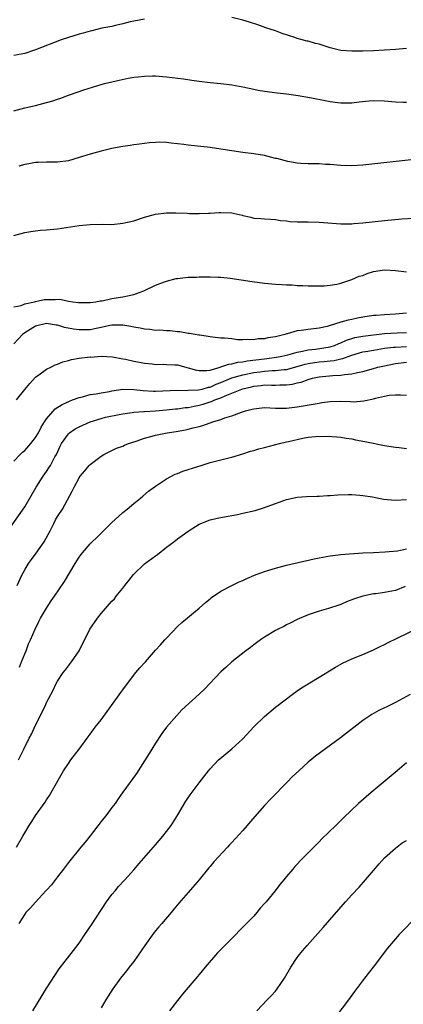
# Model space of a CAD drawing. Units: inches. Extents: x 2601000 to 2604000, y 1485000 to 1488000.
# Drawn here: x 2602350 to 2602420, y 1487580 to 1487761 of the extents above; entities that cross this region are included whole.
import ezdxf

# ---------------------------------------------------------------- set-up
doc = ezdxf.new("R2010")
doc.units = ezdxf.units.IN
doc.header["$MEASUREMENT"] = 0
doc.layers.add('LD26011485_10ft', color=110, linetype='Continuous')

msp = doc.modelspace()

# ---------------------------------------------------------------- linework, layer by layer
at = {"layer": 'LD26011485_10ft'}
for points, elevation in [([(2602373, 1487760.8), (2602371, 1487760.48), (2602370.32, 1487760.32), (2602369, 1487759.97), (2602367.68, 1487759.68), (2602367, 1487759.5), (2602365.13, 1487759.14), (2602363.32, 1487758.68), (2602363, 1487758.63), (2602361.75, 1487758.25), (2602361, 1487758.06), (2602359, 1487757.43), (2602357.7, 1487757), (2602353, 1487755.18), (2602352.4, 1487755), (2602351.36, 1487754.64), (2602351, 1487754.54), (2602349, 1487754.14)], 9720), ([(2602421, 1487755.44), (2602419, 1487755.28), (2602417, 1487755.14), (2602415, 1487755.04), (2602413, 1487754.97), (2602411, 1487754.95), (2602409, 1487755.1), (2602407, 1487755.58), (2602405.91, 1487755.91), (2602405, 1487756.22), (2602404.36, 1487756.36), (2602403, 1487756.77), (2602402.8, 1487756.8), (2602401, 1487757.3), (2602400.53, 1487757.47), (2602398.21, 1487758.21), (2602397, 1487758.65), (2602395.24, 1487759.24), (2602393.76, 1487759.76), (2602392.25, 1487760.25), (2602391, 1487760.63), (2602389, 1487761.11)], 9720), ([(2602349, 1487744.03), (2602351, 1487744.55), (2602353, 1487745.01), (2602355, 1487745.52), (2602356.13, 1487745.87), (2602357, 1487746.18), (2602357.64, 1487746.36), (2602359, 1487746.88), (2602359.38, 1487747), (2602361.84, 1487747.84), (2602365, 1487748.83), (2602365.61, 1487749), (2602367, 1487749.35), (2602368.35, 1487749.65), (2602369.98, 1487749.98), (2602371, 1487750.16), (2602371.78, 1487750.22), (2602373, 1487750.39), (2602374.42, 1487750.42), (2602375, 1487750.4), (2602377, 1487750.23), (2602380.15, 1487749.85), (2602381.63, 1487749.63), (2602383, 1487749.46), (2602385, 1487749.22), (2602387, 1487749.03), (2602389, 1487748.78), (2602391, 1487748.39), (2602393, 1487747.97), (2602393.83, 1487747.83), (2602395, 1487747.6), (2602397.29, 1487747.29), (2602399, 1487747.11), (2602401.18, 1487746.82), (2602403.58, 1487746.42), (2602406.09, 1487745.91), (2602407, 1487745.75), (2602408.46, 1487745.54), (2602409, 1487745.49), (2602410.53, 1487745.47), (2602411, 1487745.48), (2602412.36, 1487745.64), (2602414.18, 1487745.82), (2602415, 1487745.88), (2602417, 1487745.83), (2602419, 1487745.65), (2602420.4, 1487745.6), (2602421, 1487745.58)], 9730), ([(2602423, 1487735.16), (2602413, 1487734.05), (2602411, 1487733.92), (2602409, 1487734.01), (2602407, 1487734.19), (2602406.2, 1487734.2), (2602405, 1487734.27), (2602403, 1487734.29), (2602401.65, 1487734.35), (2602401, 1487734.43), (2602399.28, 1487734.72), (2602397.25, 1487735.25), (2602397, 1487735.3), (2602395, 1487735.8), (2602393, 1487736.14), (2602391, 1487736.38), (2602389, 1487736.66), (2602387, 1487736.98), (2602385, 1487737.26), (2602381, 1487737.69), (2602380.19, 1487737.81), (2602377.89, 1487738.11), (2602377, 1487738.2), (2602375.76, 1487738.24), (2602375, 1487738.23), (2602373.86, 1487738.14), (2602372.08, 1487737.92), (2602371, 1487737.77), (2602370.33, 1487737.67), (2602369, 1487737.48), (2602368.61, 1487737.39), (2602367, 1487737.1), (2602365, 1487736.62), (2602363, 1487736.07), (2602361, 1487735.43), (2602359, 1487734.86), (2602357, 1487734.59), (2602355, 1487734.59), (2602353.45, 1487734.55), (2602353, 1487734.55), (2602351.73, 1487734.27), (2602351, 1487734.17), (2602349.89, 1487733.89)], 9740), ([(2602349, 1487721.15), (2602351, 1487721.71), (2602352.1, 1487721.9), (2602353, 1487722.02), (2602353.89, 1487722.11), (2602355, 1487722.19), (2602357, 1487722.4), (2602361, 1487722.98), (2602363, 1487723.16), (2602365.21, 1487723.21), (2602367, 1487723.2), (2602369, 1487723.4), (2602371, 1487723.87), (2602373, 1487724.49), (2602375, 1487725.04), (2602377, 1487725.3), (2602378.7, 1487725.3), (2602380.77, 1487725.23), (2602381.2, 1487725.2), (2602383, 1487725.17), (2602384.74, 1487725.26), (2602385, 1487725.25), (2602386.61, 1487725.39), (2602387, 1487725.4), (2602389, 1487725.3), (2602389.26, 1487725.26), (2602390.87, 1487724.87), (2602391, 1487724.82), (2602392.5, 1487724.5), (2602393, 1487724.34), (2602394.3, 1487724.3), (2602395, 1487724.18), (2602396.17, 1487724.17), (2602397, 1487724.1), (2602397.92, 1487723.92), (2602399, 1487723.85), (2602399.7, 1487723.7), (2602401, 1487723.67), (2602401.63, 1487723.63), (2602403, 1487723.65), (2602405, 1487723.61), (2602407.4, 1487723.4), (2602409, 1487723.3), (2602409.29, 1487723.29), (2602411, 1487723.32), (2602411.35, 1487723.35), (2602413, 1487723.49), (2602417, 1487723.93), (2602420.2, 1487724.2), (2602422.34, 1487724.34)], 9750), ([(2602349, 1487708.05), (2602350.33, 1487708.33), (2602351, 1487708.63), (2602352.8, 1487709), (2602352.95, 1487709.05), (2602354.59, 1487709.41), (2602355, 1487709.44), (2602356.57, 1487709.43), (2602357.47, 1487709.47), (2602359, 1487709.14), (2602359.83, 1487709), (2602360.89, 1487708.89), (2602361, 1487708.86), (2602363, 1487708.88), (2602364.06, 1487709), (2602364.83, 1487709.17), (2602365.2, 1487709.2), (2602367, 1487709.58), (2602369, 1487709.88), (2602370.16, 1487710.16), (2602371, 1487710.32), (2602371.5, 1487710.5), (2602372.84, 1487711), (2602375, 1487712.05), (2602376.65, 1487712.65), (2602377, 1487712.8), (2602378.75, 1487713.25), (2602379, 1487713.3), (2602381, 1487713.51), (2602382.48, 1487713.52), (2602383, 1487713.55), (2602385, 1487713.56), (2602386.47, 1487713.53), (2602387, 1487713.5), (2602388.66, 1487713.34), (2602392.7, 1487712.7), (2602395, 1487712.43), (2602397, 1487712.25), (2602398.18, 1487712.18), (2602399, 1487712.11), (2602400.08, 1487712.08), (2602401, 1487712), (2602401.99, 1487711.99), (2602403, 1487711.91), (2602405, 1487711.9), (2602405.93, 1487711.93), (2602407, 1487712.04), (2602408.23, 1487712.23), (2602409, 1487712.41), (2602411, 1487713.07), (2602412.33, 1487713.67), (2602413, 1487713.85), (2602413.83, 1487714.17), (2602415, 1487714.53), (2602417, 1487714.85), (2602419, 1487714.73), (2602421, 1487714.51)], 9760), ([(2602421, 1487706.92), (2602419, 1487706.72), (2602417, 1487706.63), (2602415.49, 1487706.51), (2602415, 1487706.46), (2602413, 1487706.16), (2602412.02, 1487705.98), (2602411, 1487705.76), (2602410.35, 1487705.65), (2602409, 1487705.24), (2602408.8, 1487705.2), (2602408.21, 1487705), (2602406.49, 1487704.49), (2602405, 1487704.14), (2602403, 1487703.9), (2602401.71, 1487703.71), (2602401, 1487703.66), (2602399.11, 1487703.11), (2602399, 1487703.1), (2602398.71, 1487703), (2602397, 1487702.57), (2602395.62, 1487702.38), (2602395, 1487702.22), (2602393.82, 1487702.18), (2602393, 1487702.02), (2602391.91, 1487702.09), (2602391, 1487702.01), (2602390.02, 1487702.02), (2602389, 1487702.18), (2602387.65, 1487702.35), (2602387, 1487702.36), (2602385.46, 1487702.54), (2602385, 1487702.58), (2602383.15, 1487702.85), (2602382.91, 1487702.91), (2602382.27, 1487703), (2602381.2, 1487703.2), (2602381, 1487703.21), (2602379.48, 1487703.48), (2602379, 1487703.49), (2602377.66, 1487703.66), (2602377, 1487703.66), (2602375.78, 1487703.78), (2602375, 1487703.75), (2602373.94, 1487703.94), (2602373, 1487703.95), (2602372.17, 1487704.17), (2602371, 1487704.33), (2602370.46, 1487704.46), (2602369, 1487704.71), (2602368.72, 1487704.72), (2602367, 1487704.7), (2602366.64, 1487704.64), (2602365, 1487704.28), (2602364.11, 1487704.11), (2602363, 1487703.87), (2602361, 1487703.83), (2602359.96, 1487703.96), (2602358.29, 1487704.29), (2602357, 1487704.72), (2602356.74, 1487704.74), (2602355, 1487705.04), (2602353, 1487704.53), (2602351, 1487703.32), (2602350.59, 1487703), (2602349, 1487701.28)], 9770), ([(2602349.47, 1487691), (2602351, 1487692.93), (2602351.96, 1487694.04), (2602353, 1487695.18), (2602353.61, 1487695.61), (2602355, 1487696.63), (2602355.76, 1487697), (2602356.56, 1487697.44), (2602357, 1487697.59), (2602357.99, 1487698.01), (2602359, 1487698.25), (2602359.58, 1487698.42), (2602361, 1487698.65), (2602363, 1487698.88), (2602363.13, 1487698.87), (2602365.01, 1487699.01), (2602367.09, 1487698.91), (2602369, 1487698.56), (2602369.51, 1487698.49), (2602371, 1487698.13), (2602372.05, 1487697.95), (2602373, 1487697.74), (2602374.39, 1487697.61), (2602375, 1487697.52), (2602376.46, 1487697.54), (2602377, 1487697.51), (2602378.54, 1487697.46), (2602379, 1487697.42), (2602381, 1487696.92), (2602382.48, 1487696.48), (2602383, 1487696.38), (2602384.39, 1487696.39), (2602385, 1487696.48), (2602386.82, 1487697), (2602386.95, 1487697.05), (2602387, 1487697.05), (2602388.43, 1487697.57), (2602389, 1487697.62), (2602390.09, 1487697.91), (2602391, 1487697.99), (2602391.82, 1487698.18), (2602395, 1487698.57), (2602395.39, 1487698.61), (2602397.18, 1487698.82), (2602398.15, 1487699), (2602399.26, 1487699.26), (2602401, 1487699.78), (2602401.93, 1487699.93), (2602403, 1487700.19), (2602404.31, 1487700.31), (2602407, 1487700.73), (2602407.83, 1487701), (2602408.64, 1487701.36), (2602409, 1487701.49), (2602410.03, 1487701.97), (2602411, 1487702.28), (2602411.56, 1487702.44), (2602413, 1487702.72), (2602417, 1487703.18), (2602419.3, 1487703.3), (2602421, 1487703.37)], 9780), ([(2602349, 1487679.75), (2602350.17, 1487681), (2602350.59, 1487681.41), (2602351, 1487681.75), (2602352.13, 1487683), (2602353, 1487684.09), (2602353.5, 1487685), (2602354, 1487686), (2602354.62, 1487687), (2602355, 1487687.54), (2602356.61, 1487689.39), (2602357.84, 1487690.16), (2602359.2, 1487690.8), (2602359.79, 1487691), (2602361, 1487691.47), (2602361.58, 1487691.58), (2602363, 1487691.98), (2602364.11, 1487692.11), (2602365, 1487692.31), (2602366.57, 1487692.57), (2602367, 1487692.67), (2602369, 1487692.95), (2602371, 1487692.92), (2602372.72, 1487692.72), (2602374.61, 1487692.61), (2602375, 1487692.6), (2602379, 1487692.78), (2602380.75, 1487692.75), (2602381, 1487692.77), (2602382.85, 1487692.85), (2602383.53, 1487693), (2602384.68, 1487693.32), (2602385, 1487693.36), (2602386.13, 1487693.87), (2602387, 1487694.21), (2602389, 1487695.05), (2602391, 1487695.6), (2602393, 1487696.02), (2602394.18, 1487696.18), (2602395, 1487696.27), (2602396.38, 1487696.38), (2602397, 1487696.39), (2602398.59, 1487696.59), (2602399, 1487696.61), (2602401, 1487697.13), (2602402.46, 1487697.54), (2602403, 1487697.66), (2602404.13, 1487697.87), (2602405, 1487697.98), (2602405.94, 1487698.06), (2602407, 1487698.2), (2602407.74, 1487698.26), (2602409, 1487698.56), (2602409.38, 1487698.62), (2602411, 1487699.23), (2602413, 1487699.8), (2602413.95, 1487699.95), (2602415, 1487700.14), (2602417, 1487700.47), (2602418.65, 1487700.65), (2602419, 1487700.71), (2602421, 1487700.83)], 9790), ([(2602347.54, 1487666.46), (2602351, 1487671.38), (2602353.13, 1487675), (2602354.37, 1487677), (2602355, 1487677.88), (2602355.45, 1487678.55), (2602355.72, 1487679), (2602356.55, 1487680.55), (2602356.81, 1487681), (2602357.5, 1487682.5), (2602357.76, 1487683), (2602359, 1487684.8), (2602359.22, 1487685), (2602360.27, 1487685.73), (2602361, 1487686.09), (2602363.03, 1487687), (2602365, 1487687.63), (2602365.83, 1487687.83), (2602368.34, 1487688.34), (2602369, 1487688.46), (2602370.7, 1487688.7), (2602371, 1487688.76), (2602372.86, 1487688.86), (2602373, 1487688.88), (2602375, 1487689), (2602377, 1487689.18), (2602378.64, 1487689.36), (2602379, 1487689.38), (2602380.41, 1487689.59), (2602381, 1487689.64), (2602382.11, 1487689.89), (2602383, 1487690.06), (2602383.75, 1487690.25), (2602385, 1487690.67), (2602385.26, 1487690.74), (2602385.86, 1487691), (2602387, 1487691.4), (2602387.75, 1487691.75), (2602389, 1487692.23), (2602390.85, 1487693), (2602391, 1487693.05), (2602392.58, 1487693.42), (2602393, 1487693.53), (2602394.34, 1487693.66), (2602395, 1487693.76), (2602396.28, 1487693.72), (2602397, 1487693.74), (2602397.78, 1487693.78), (2602399, 1487693.77), (2602400.1, 1487693.9), (2602401, 1487694.12), (2602401.72, 1487694.28), (2602403, 1487694.77), (2602403.19, 1487694.81), (2602403.76, 1487695), (2602405, 1487695.27), (2602407.51, 1487695.51), (2602409, 1487695.53), (2602409.66, 1487695.66), (2602411, 1487695.76), (2602412.04, 1487696.04), (2602413, 1487696.22), (2602415, 1487696.77), (2602415.79, 1487697), (2602417, 1487697.28), (2602419, 1487697.7), (2602421, 1487697.94)], 9800), ([(2602349.59, 1487657), (2602350.55, 1487659), (2602351, 1487659.84), (2602351.71, 1487661), (2602352.24, 1487661.76), (2602353.1, 1487662.9), (2602354.58, 1487665), (2602355.66, 1487667), (2602356.34, 1487668.34), (2602356.65, 1487669), (2602357, 1487669.66), (2602357.91, 1487671), (2602359.73, 1487674.27), (2602360.06, 1487675), (2602361, 1487676.75), (2602361.17, 1487677), (2602362.02, 1487677.98), (2602362.84, 1487679), (2602363, 1487679.17), (2602365, 1487680.68), (2602365.5, 1487681), (2602366.49, 1487681.51), (2602367, 1487681.73), (2602367.86, 1487682.14), (2602369, 1487682.55), (2602369.3, 1487682.7), (2602370.03, 1487683), (2602371.47, 1487683.47), (2602373, 1487684.01), (2602374.38, 1487684.38), (2602375, 1487684.56), (2602377.1, 1487685), (2602378.76, 1487685.24), (2602380.49, 1487685.51), (2602381, 1487685.63), (2602381.89, 1487685.89), (2602383, 1487686.14), (2602383.67, 1487686.32), (2602385.48, 1487687), (2602387, 1487687.44), (2602387.7, 1487687.7), (2602389, 1487688.09), (2602390.78, 1487688.78), (2602391.5, 1487689), (2602392.71, 1487689.29), (2602393, 1487689.4), (2602394.47, 1487689.53), (2602395, 1487689.6), (2602397, 1487689.52), (2602398.48, 1487689.52), (2602399, 1487689.5), (2602401, 1487689.72), (2602405, 1487690.44), (2602405.49, 1487690.51), (2602407, 1487690.69), (2602409, 1487690.75), (2602410.73, 1487690.73), (2602411.33, 1487690.67), (2602413.18, 1487690.82), (2602415, 1487691.23), (2602415.33, 1487691.33), (2602417, 1487691.7), (2602417.85, 1487691.85), (2602419, 1487691.93), (2602419.94, 1487691.94), (2602421, 1487691.86)], 9810), ([(2602350.02, 1487641.98), (2602350.43, 1487643), (2602351, 1487644.46), (2602351.24, 1487645), (2602351.72, 1487646.28), (2602352.05, 1487647), (2602352.9, 1487649), (2602353.59, 1487650.41), (2602353.91, 1487651), (2602355, 1487652.85), (2602355.86, 1487654.14), (2602356.48, 1487655), (2602358.28, 1487657.72), (2602360.23, 1487661), (2602361, 1487662.18), (2602361.34, 1487662.66), (2602361.61, 1487663), (2602363, 1487664.64), (2602363.36, 1487665), (2602364.23, 1487665.77), (2602365, 1487666.56), (2602367, 1487668.51), (2602368.28, 1487669.72), (2602369, 1487670.35), (2602369.8, 1487671), (2602371, 1487672.01), (2602372.23, 1487673), (2602372.64, 1487673.36), (2602373.73, 1487674.27), (2602375, 1487675.22), (2602377, 1487676.53), (2602378.61, 1487677.39), (2602379, 1487677.52), (2602380.03, 1487677.97), (2602381, 1487678.23), (2602383.35, 1487679), (2602385, 1487679.52), (2602385.72, 1487679.72), (2602387, 1487680.05), (2602388.41, 1487680.41), (2602389, 1487680.53), (2602391, 1487681.13), (2602392.41, 1487681.59), (2602393, 1487681.74), (2602393.97, 1487682.03), (2602395, 1487682.28), (2602397.73, 1487683), (2602399, 1487683.3), (2602399.41, 1487683.41), (2602402, 1487684), (2602403, 1487684.16), (2602404.32, 1487684.32), (2602406.39, 1487684.39), (2602408.25, 1487684.25), (2602409, 1487684.16), (2602409.97, 1487683.97), (2602411, 1487683.85), (2602411.69, 1487683.69), (2602413.41, 1487683.41), (2602417, 1487682.67), (2602419, 1487682.36), (2602419.71, 1487682.29), (2602421, 1487682.11)], 9820), ([(2602349.83, 1487625), (2602350.24, 1487625.76), (2602350.84, 1487627), (2602351.84, 1487629), (2602352.25, 1487629.75), (2602353, 1487631.35), (2602353.86, 1487633), (2602354.21, 1487633.79), (2602354.79, 1487635), (2602355, 1487635.5), (2602355.8, 1487637), (2602356.2, 1487637.8), (2602356.76, 1487639), (2602357, 1487639.45), (2602358.05, 1487641), (2602358.47, 1487641.53), (2602359, 1487642.28), (2602359.6, 1487643), (2602360.99, 1487645), (2602362.94, 1487649), (2602363.79, 1487650.21), (2602364.32, 1487651), (2602365, 1487651.86), (2602367, 1487654.08), (2602367.45, 1487654.55), (2602367.79, 1487655), (2602369, 1487656.49), (2602369.36, 1487657), (2602370.11, 1487657.89), (2602370.93, 1487659), (2602373, 1487660.94), (2602375, 1487662.44), (2602375.33, 1487662.67), (2602377, 1487663.98), (2602378.34, 1487665), (2602379, 1487665.52), (2602379.87, 1487666.13), (2602381, 1487666.97), (2602383, 1487668.2), (2602385, 1487669.03), (2602386.62, 1487669.38), (2602388.31, 1487669.69), (2602389, 1487669.81), (2602390.02, 1487670.02), (2602391, 1487670.23), (2602393.24, 1487670.76), (2602395, 1487671.27), (2602395.45, 1487671.45), (2602397, 1487671.99), (2602399, 1487672.72), (2602401, 1487673.15), (2602402.71, 1487673.29), (2602404.62, 1487673.38), (2602405, 1487673.37), (2602406.52, 1487673.48), (2602407, 1487673.49), (2602408.42, 1487673.58), (2602410.36, 1487673.64), (2602411, 1487673.65), (2602412.44, 1487673.56), (2602413, 1487673.5), (2602414.79, 1487673.21), (2602416.82, 1487672.82), (2602419, 1487672.61), (2602421, 1487672.73)], 9830), ([(2602349.5, 1487609), (2602350.65, 1487611), (2602351, 1487611.64), (2602351.84, 1487613), (2602352.31, 1487613.69), (2602353, 1487614.79), (2602354.74, 1487617.26), (2602355, 1487617.68), (2602355.54, 1487618.46), (2602355.87, 1487619), (2602358.14, 1487623), (2602359, 1487624.37), (2602359.47, 1487625), (2602361, 1487627), (2602362.46, 1487629), (2602363, 1487629.7), (2602363.93, 1487631), (2602365, 1487632.38), (2602366.94, 1487635), (2602368.63, 1487637.37), (2602369, 1487637.83), (2602369.46, 1487638.54), (2602371.4, 1487641), (2602372.09, 1487641.91), (2602373.13, 1487643), (2602375, 1487645.12), (2602375.89, 1487646.11), (2602376.72, 1487647), (2602377, 1487647.33), (2602379, 1487649.44), (2602379.8, 1487650.2), (2602383, 1487652.82), (2602384.14, 1487653.86), (2602385, 1487654.55), (2602385.24, 1487654.76), (2602387, 1487655.95), (2602389, 1487657), (2602390.34, 1487657.66), (2602391, 1487657.92), (2602391.72, 1487658.28), (2602393.12, 1487658.88), (2602395, 1487659.57), (2602395.79, 1487659.79), (2602397, 1487660.17), (2602399, 1487660.68), (2602404.12, 1487661.88), (2602405, 1487662.07), (2602407, 1487662.43), (2602409, 1487662.64), (2602413, 1487662.94), (2602415, 1487663.06), (2602417.14, 1487663.14), (2602419.36, 1487663.36), (2602421, 1487663.7)], 9840), ([(2602420.77, 1487656.77), (2602419, 1487656.09), (2602417, 1487655.69), (2602415.48, 1487655.47), (2602415, 1487655.43), (2602413, 1487655.05), (2602411.48, 1487654.52), (2602410.04, 1487653.96), (2602409, 1487653.51), (2602408.6, 1487653.4), (2602406.75, 1487652.75), (2602405, 1487652.27), (2602403.89, 1487651.89), (2602403, 1487651.62), (2602401, 1487650.75), (2602399.84, 1487650.16), (2602399, 1487649.76), (2602398.5, 1487649.49), (2602397.51, 1487649), (2602397, 1487648.73), (2602395, 1487647.5), (2602394.26, 1487647), (2602393, 1487646.08), (2602392.39, 1487645.61), (2602391.53, 1487645), (2602388.99, 1487643), (2602387.98, 1487642.02), (2602387, 1487641.14), (2602384, 1487638), (2602383, 1487637.06), (2602379.83, 1487634.17), (2602378.88, 1487633.12), (2602377.02, 1487630.98), (2602376.13, 1487629.87), (2602375, 1487628.08), (2602373.84, 1487626.16), (2602373, 1487624.81), (2602371.48, 1487622.52), (2602369, 1487619.11), (2602368.16, 1487617.84), (2602367.57, 1487617), (2602367, 1487616.25), (2602366.04, 1487615), (2602365, 1487613.7), (2602363, 1487611.11), (2602362.07, 1487609.93), (2602361.29, 1487609), (2602359, 1487606.17), (2602358.12, 1487605), (2602357, 1487603.58), (2602355.89, 1487602.11), (2602355, 1487601.13), (2602354.9, 1487601), (2602353, 1487598.94), (2602352.09, 1487597.91), (2602351.2, 1487597), (2602351, 1487596.72), (2602349.9, 1487595)], 9850), ([(2602352.46, 1487579), (2602354.2, 1487581.8), (2602354.91, 1487583), (2602356.51, 1487585.49), (2602357.33, 1487586.67), (2602359.97, 1487590.03), (2602361, 1487591.39), (2602362.05, 1487593), (2602363.26, 1487594.74), (2602366.01, 1487599), (2602367, 1487600.31), (2602367.56, 1487601), (2602368.23, 1487601.77), (2602369.36, 1487603), (2602371, 1487604.84), (2602371.97, 1487606.03), (2602375, 1487609.46), (2602376.33, 1487611), (2602377, 1487611.87), (2602377.84, 1487613), (2602379.08, 1487614.92), (2602380.57, 1487617.43), (2602381.37, 1487618.63), (2602383, 1487620.81), (2602384.72, 1487623), (2602385, 1487623.34), (2602386.56, 1487625), (2602386.78, 1487625.22), (2602389, 1487627.04), (2602391, 1487628.89), (2602393, 1487631.05), (2602395, 1487632.99), (2602397, 1487634.66), (2602399, 1487636.23), (2602400.04, 1487637), (2602401, 1487637.68), (2602401.79, 1487638.21), (2602403.02, 1487638.98), (2602405, 1487640.15), (2602408, 1487642), (2602409.28, 1487642.72), (2602411, 1487643.54), (2602413, 1487644.34), (2602415, 1487645.17), (2602416.2, 1487645.8), (2602417, 1487646.17), (2602417.53, 1487646.47), (2602419.31, 1487647.31), (2602423, 1487649.08)], 9860), ([(2602421.71, 1487637), (2602419, 1487635.52), (2602417.3, 1487634.7), (2602417, 1487634.53), (2602415.95, 1487634.05), (2602414.67, 1487633.33), (2602413, 1487632.21), (2602408.92, 1487629.08), (2602404.33, 1487625.67), (2602403, 1487624.57), (2602401.25, 1487623), (2602400.08, 1487621.92), (2602399.22, 1487621), (2602396.12, 1487617.88), (2602395, 1487616.67), (2602392.34, 1487613.66), (2602391.8, 1487613), (2602391, 1487612.09), (2602389, 1487609.89), (2602388.56, 1487609.44), (2602388.19, 1487609), (2602385.69, 1487606.31), (2602385, 1487605.47), (2602384.77, 1487605.23), (2602382.97, 1487603), (2602381, 1487600.68), (2602379.28, 1487598.72), (2602378.37, 1487597.63), (2602377.87, 1487597), (2602376.17, 1487595), (2602375.61, 1487594.39), (2602374.69, 1487593.31), (2602373.03, 1487591), (2602371.7, 1487589), (2602371, 1487588.03), (2602370.14, 1487587), (2602369.64, 1487586.36), (2602368.54, 1487585), (2602367.15, 1487583), (2602365.89, 1487581), (2602365, 1487579.52)], 9870), ([(2602421, 1487624.45), (2602419.33, 1487623), (2602414.57, 1487619), (2602412.24, 1487617), (2602409.54, 1487614.46), (2602408.06, 1487613), (2602405.49, 1487610.51), (2602405, 1487610), (2602404.49, 1487609.51), (2602403, 1487607.95), (2602402.04, 1487607), (2602400.57, 1487605.43), (2602400.2, 1487605), (2602399, 1487603.6), (2602398.51, 1487603), (2602397.82, 1487602.18), (2602396.93, 1487601), (2602395.29, 1487599), (2602395.15, 1487598.85), (2602395, 1487598.66), (2602394.2, 1487597.8), (2602393.56, 1487597), (2602393, 1487596.37), (2602391.71, 1487595), (2602390.36, 1487593.64), (2602389.74, 1487593), (2602389, 1487592.28), (2602386.39, 1487589.61), (2602384.1, 1487587), (2602383, 1487585.63), (2602382.7, 1487585.3), (2602379.93, 1487582.07), (2602379, 1487580.91), (2602377.56, 1487579)], 9880), ([(2602393.59, 1487579), (2602395.48, 1487581), (2602396.23, 1487581.77), (2602397, 1487582.6), (2602397.32, 1487583), (2602398.67, 1487585), (2602399.84, 1487587), (2602401, 1487588.79), (2602401.15, 1487589), (2602401.98, 1487590.02), (2602402.83, 1487591), (2602405.74, 1487594.26), (2602409.85, 1487599), (2602411, 1487600.28), (2602412.32, 1487601.68), (2602413.53, 1487603), (2602415, 1487604.71), (2602416.04, 1487605.96), (2602417, 1487607.03), (2602419, 1487608.8), (2602420.23, 1487609.77), (2602421, 1487610.23)], 9890), ([(2602423, 1487596.37), (2602419.71, 1487593), (2602419, 1487592.21), (2602417.52, 1487590.48), (2602414.93, 1487587), (2602413.33, 1487585), (2602411.47, 1487582.53), (2602410.36, 1487581), (2602408.06, 1487577.94)], 9900)]:
    msp.add_lwpolyline(points, dxfattribs=dict(at, elevation=elevation))

doc.saveas('drawing.dxf')
